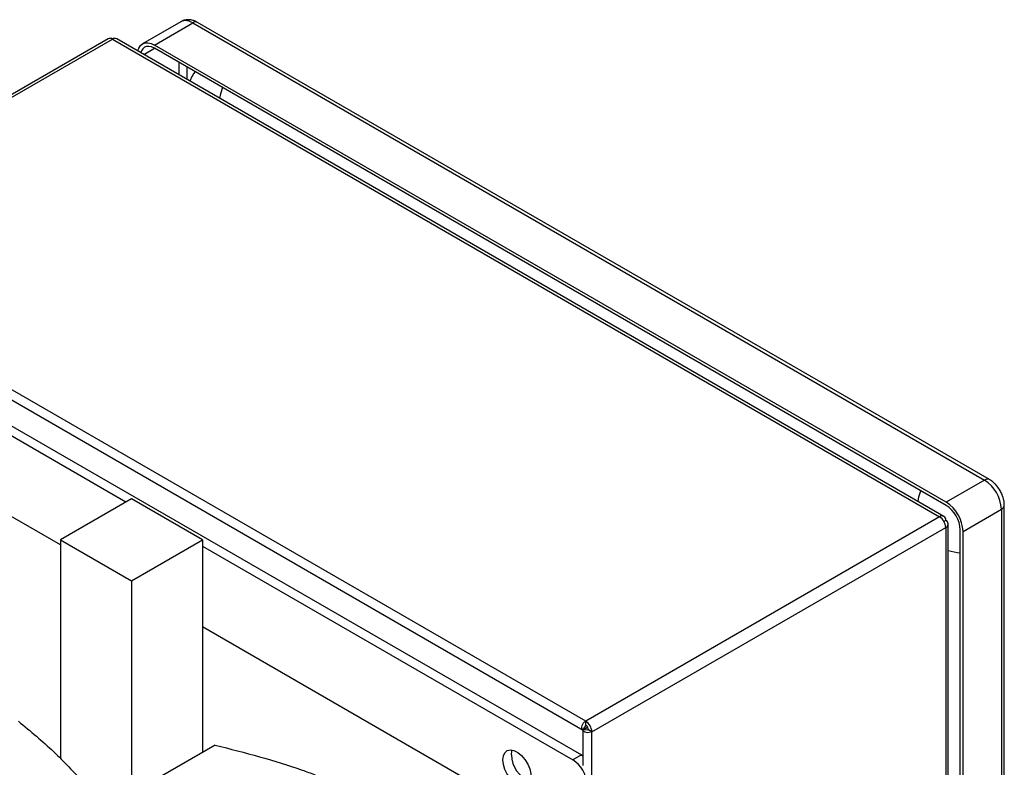
# Model space of a CAD drawing. Extents: x 0.4 to 10.6, y 0.4 to 8.1.
# Drawn here: x 3.9 to 4.5, y 7 to 7.4 of the extents above; entities that cross this region are included whole.
import ezdxf

# ---------------------------------------------------------------- set-up
doc = ezdxf.new("R2010")
doc.units = 0
doc.linetypes.add('SLD-SOLID', pattern=[0])
doc.layers.get('0').update_dxf_attribs({"linetype": 'CONTINUOUS'})

msp = doc.modelspace()

# ---------------------------------------------------------------- linework, layer by layer
at = {"color": 7, "linetype": 'SLD-SOLID'}
for p, q in [((4.038413793112695, 7.378009720080211), (4.017225335321235, 7.365777883759157)), ((4.023786481861383, 7.365128171810092), (4.044974939657329, 7.377360008128588)), ((4.044974939657329, 7.377360008128588), (4.482663520316756, 7.124687768793708)), ((4.485397331370672, 7.124958482108143), (4.047708750720524, 7.377630721437634)), ((3.998181686751987, 7.368581330302461), (3.80260139511757, 7.255675231215806)), ((3.805007148848759, 7.255437003501262), (4.000587440483176, 7.368343102587919)), ((4.000587440483176, 7.368343102587919), (4.457763215896001, 7.104421145178915)), ((4.46016896962719, 7.104659372893458), (4.002993194214365, 7.368581330302461)), ((4.461475062525296, 7.112455932472654), (4.023786481861383, 7.365128171810092)), ((4.461475062527074, 7.110669972690601), (4.023786481861305, 7.363342212029109)), ((4.262182924261585, 6.991515046092259), (3.805007148848759, 7.255437003501262)), ((3.803524794478302, 7.250463454394049), (4.260708302904924, 6.986537032811206)), ((3.806553751607267, 7.22900546630581), (4.008099757862189, 7.112655433474927)), ((3.811270890020695, 7.231728612348088), (4.259785689985915, 6.972806529639662)), ((3.971885586490999, 7.088912435085191), (3.806553751607267, 7.184356471780124)), ((4.482663520316756, 7.124687768793708), (4.461475062525296, 7.112455932472654)), ((4.011169296556918, 7.114427440445167), (3.971885586490999, 7.09174943733898)), ((4.050453006622837, 7.09174943733898), (4.011169296556918, 7.114427440445167)), ((4.470754679067562, 7.096383165183148), (4.491943136859022, 7.108615001503577)), ((4.491943136859022, 7.108615001493219), (4.491943136859022, 6.603188383453877)), ((4.493544696454459, 6.60542047038878), (4.493544696454459, 7.110847088413118)), ((4.457763215896001, 7.104421145178915), (4.262182924261585, 6.991515046092259)), ((4.461165741964703, 7.102456270150168), (4.46016936066161, 7.101881071467339)), ((4.265585450330287, 6.985621698084487), (4.461165741964703, 7.098527797171142)), ((4.461165741964703, 7.098527797171142), (4.461165741964695, 6.568812126118406)), ((4.462575114408687, 6.571669342498428), (4.462575114408687, 7.100492033660656)), ((4.469208076309061, 6.591849381908822), (4.469208076309061, 7.097275999951198)), ((4.470754679067562, 6.590956547142915), (4.470754679067562, 7.096383165183148)), ((3.971885586490999, 7.09174943733898), (4.011169296556918, 7.069071434232794)), ((3.971885586490999, 7.09174943733898), (3.971885586490999, 6.970726778407359)), ((4.011169296556918, 7.069071434232794), (4.050453006622837, 7.09174943733898)), ((4.050453006622837, 7.09174943733898), (4.050453006622837, 7.088205423398503)), ((4.050453006622837, 7.088205423398503), (4.050453006622837, 7.043556428872817)), ((4.050453006622837, 7.088205423398503), (4.255068551572489, 6.970083383597384)), ((4.011169296556918, 7.069071434232794), (4.011169296556918, 6.951589155084463)), ((4.255068551572489, 6.925434389071697), (4.050453006622837, 7.043556428872817)), ((4.050453006622837, 7.043556428872817), (4.050453006622837, 6.974267158190692)), ((4.261999774909689, 6.988824328997126), (4.260554231572461, 6.986645710297879)), ((4.261403315282138, 6.987135729583745), (4.261403315282138, 6.987925388049136)), ((4.261409622882334, 6.987139372067488), (4.26327668926247, 6.988217206546365)), ((4.262182924261585, 6.989371894355028), (4.262182924261585, 6.991515046092259)), ((4.260544780700791, 6.986631432170305), (4.260544780700791, 6.967022997589148)), ((4.260560833603868, 6.986649521569396), (4.2631712362727, 6.986807302415513)), ((4.260560833603868, 6.986649521569396), (4.260586691257836, 6.986664454156223)), ((4.262097290821196, 6.986742389816378), (4.261409622882334, 6.987139372067488)), ((4.265585450330287, 6.985621698084487), (4.263729527020086, 6.98669309980604)), ((4.265585450330279, 6.45590602703175), (4.265585450330287, 6.985621698084487)), ((4.057450047206326, 6.978306463740512), (4.000768164815036, 6.945584709538079)), ((4.259785689985915, 6.972806529639662), (4.255068551572489, 6.970083383597384)), ((4.259785689985915, 6.972806529639662), (4.260544780700791, 6.972325188676897))]:
    msp.add_line(p, q, dxfattribs=at)
at = {"color": 8, "linetype": 'SLD-SOLID'}
for p, q in [((4.017928796159271, 7.359959190827065), (4.023787738795214, 7.363341486416609)), ((4.037241925859798, 7.355574549548124), (4.037241925859798, 7.348809958369037)), ((4.041881734136183, 7.346131454064648), (4.041881734136195, 7.352896045243728))]:
    msp.add_line(p, q, dxfattribs=at)
at = {"color": 7, "linetype": 'SLD-SOLID', "flags": 128}
for points in [[(4.014698271317775, 7.361824133121648), (4.015213234059867, 7.363462387046969), (4.016070762684975, 7.364819959544819), (4.017224802071007, 7.365777575870318), (4.018631003131549, 7.366298435365109), (4.020235326348446, 7.366362521690908), (4.021976118480184, 7.365967372046153), (4.023786481861383, 7.365128171810092)], [(4.023786481861305, 7.363342212029109), (4.022277845710305, 7.364041545559163), (4.020827185600521, 7.364370836929795), (4.019490249586437, 7.364317431658298), (4.018318415369317, 7.363883382079307), (4.017356715880955, 7.363085368474727), (4.016642108693365, 7.361954058059849), (4.016284229541939, 7.360908578926957)], [(4.061379644280857, 7.341640141305867), (4.060311082984968, 7.338223432254024), (4.059846624555642, 7.335760543576531)], [(4.260554231572462, 6.986645710297879), (4.260254349951833, 6.987053752945695), (4.260105846449195, 6.987622438247987), (4.260120377437148, 6.988307128821404), (4.260296802345896, 6.989054081768985), (4.260621273189122, 6.98980466708054), (4.261068321523456, 6.990499969633494), (4.261602857523654, 6.991085413572841), (4.262182924261585, 6.991515046092259)], [(4.265585450330287, 6.985621698084487), (4.264923294816634, 6.98533431694955), (4.26414891571739, 6.985164429125074), (4.263323265582921, 6.985125406738724), (4.262511332584336, 6.985220321301562), (4.261777025196229, 6.985441701944764), (4.261178141863963, 6.985772123463002), (4.2607618216006, 6.986185577878722), (4.260560833603868, 6.986649521569396)], [(4.216403482609969, 6.970079755533543), (4.216690243738372, 6.9723234427695), (4.217529259362532, 6.97406963863589), (4.218858303531847, 6.975188835773618), (4.220578807120249, 6.975598028450966), (4.22256316824737, 6.975266868718984), (4.224664215926256, 6.974219917180043), (4.226726125062219, 6.972534821440296), (4.228595973287253, 6.970336557341964), (4.230135082512492, 6.96778816007683), (4.231229304047655, 6.965078632611906), (4.231797484487211, 6.962408928204004), (4.231797484487211, 6.959977046615973), (4.231229304047655, 6.957963349380077), (4.230135082512492, 6.956517183208253), (4.228595973287253, 6.955745803629694), (4.226726125062219, 6.955706420338915), (4.224664215926256, 6.956401954214427), (4.22256316824737, 6.957780820690539), (4.220578807120249, 6.959740755548612), (4.218858303531847, 6.962136399386326), (4.217529259362532, 6.964790078259584), (4.216690243738372, 6.967504980946124), (4.216403482609969, 6.970079755533543)], [(4.221120621023396, 6.972802901575821), (4.2214073821518, 6.975046588811778), (4.22156213029145, 6.975522175186475)]]:
    msp.add_lwpolyline(points, dxfattribs=at)
at = {"color": 8, "linetype": 'SLD-SOLID', "flags": 128}
msp.add_lwpolyline([(4.445878673077432, 7.112908985493693), (4.446343131482649, 7.115371874071633), (4.447411692802647, 7.118788583223028)], dxfattribs=at)
at = {"color": 8, "linetype": 'SLD-SOLID'}
for centre, radius, start, end in [((4.041130844444335, 7.371994111419055), 0.00660075113179835, 54.38242249945658, 114.3071190293376), ((4.046576645559727, 7.37512422221314), 0.002750309156712156, 65.69283503413283, 125.6176232525285), ((4.484258413392742, 7.122517040293918), 0.002693649224310363, 64.89999890101144, 126.3057336769498), ((4.490862856135833, 7.111079555478963), 0.002690916719175296, 293.6691400925712, 355.2838060171288)]:
    msp.add_arc(centre, radius, start, end, dxfattribs=at)
at = {"color": 7, "linetype": 'SLD-SOLID'}
for centre, radius, start, end in [((3.999177938906905, 7.366375607128467), 0.002420275413351189, 54.38242252482917, 114.3071190461071), ((4.001996942059447, 7.366375607128467), 0.002420275413351448, 65.69288095390249, 125.6175774751794), ((4.471795943924634, 7.10769819241879), 0.0201680420972833, 2.605478488720064, 57.39452162594061), ((4.450607486133547, 7.095466356098052), 0.02016804209681612, 2.60547848619147, 57.39452162635066), ((4.452418748863003, 7.096511992379909), 0.01680670174840854, 2.60547848730793, 57.39452161134722), ((4.459091455857226, 7.10279275272493), 0.002101400337582845, 350.7859630095523, 129.203285235712), ((4.453778437889881, 7.098191633840055), 0.00739494876784549, 2.60547848565038, 57.39452165997002), ((4.460420248834888, 7.100492033660655), 0.002100948593692347, 290.7834207995055, 69.2165792005039), ((4.471524030221618, 7.112714540847124), 0.02829238765318394, 251.5606168232233, 265.3046372038519), ((4.262365163742733, 6.989006526471337), 0.0004082951370296719, 116.5092649679795, 206.5026777683883), ((4.258198146255472, 6.985285534753403), 0.00739494876783787, 2.605478485632572, 57.39452166000737), ((4.260371661531525, 6.986540298291906), 0.00336134034902629, 2.605478485706746, 57.39452165993152), ((4.263507276763186, 6.987028338514321), 0.0004022190550218779, 213.3355697741024, 303.5428339306251), ((4.236636634906909, 6.97304985655767), 0.01551797904356285, 180.9118504069163, 250.3878357508568), ((4.246012237922211, 6.955925403281789), 0.01680670174510676, 2.605478485662066, 57.39452165996754)]:
    msp.add_arc(centre, radius, start, end, dxfattribs=at)
for points, knots in [([(4.047703129922366, 7.377614866471554), (4.047156547511424, 7.377907434639538), (4.045980195593575, 7.378537098380301), (4.044010037768563, 7.379059923224166), (4.041873448657438, 7.379153633399968), (4.039926711975505, 7.378810582752184), (4.038864765208649, 7.378189719025613), (4.03843397059924, 7.377937856357039)], [0, 0, 0, 0, 0.1877643297628114, 0.4041054468613635, 0.6237685185763698, 0.8473760652177807, 1, 1, 1, 1]), ([(4.046298021002457, 7.35034657710279), (4.045845518634462, 7.349727897516185), (4.04470275274941, 7.348165461658704), (4.043909415160502, 7.346340103310575), (4.043430216401163, 7.345237534280693)], [0, 0, 0, 0, 0.395971190525516, 1, 1, 1, 1]), ([(4.491227090654253, 7.11891565404505), (4.490664038829045, 7.119794702063241), (4.489878239490553, 7.121021508052089), (4.488477615384225, 7.122584401511479), (4.487200504702043, 7.123741811255675), (4.486101324536398, 7.124601116778988), (4.485456881285369, 7.1249112629454), (4.485391710202398, 7.12494262732312)], [0, 0, 0, 0, 0.3574798423302031, 0.4989015416533735, 0.7328347816498474, 0.9729821879831413, 1, 1, 1, 1]), ([(4.493506328473086, 7.11085628704308), (4.493518320349584, 7.11102493963093), (4.493579912314385, 7.111891163049448), (4.49334263489178, 7.113318572464141), (4.492909415960218, 7.115129116506496), (4.492259736989394, 7.116964589548635), (4.49160091265952, 7.118209361079458), (4.491227090654253, 7.11891565404505)], [0, 0, 0, 0, 0.06312016865945641, 0.3241940664578916, 0.5167402682454264, 0.725794701565714, 1, 1, 1, 1]), ([(3.948629535191041, 6.99142555474533), (3.951998182867798, 6.988685745908048), (3.958735478220926, 6.9832061282338), (3.971124776685752, 6.972065390289012), (3.979252322827899, 6.963375461565485), (3.984613691151949, 6.957643115322018)], [0, 0, 0, 0, 0.2539239867311459, 0.507847973433268, 1, 1, 1, 1]), ([(4.261403315282223, 6.987135729583785), (4.261244060879178, 6.987043607418425), (4.260925374961579, 6.986859260635937), (4.260658805991699, 6.986706130408027), (4.26052495957353, 6.986627733818982), (4.260544087928881, 6.986639480897716), (4.260554231572467, 6.986645710297874)], [0, 0, 0, 0, 0.2498337248507416, 0.4999452971372532, 0.7348242132465315, 0.9999999999999999, 0.9999999999999999, 0.9999999999999999, 0.9999999999999999]), ([(4.057450047206326, 6.978306463740512), (4.065651692076137, 6.976187623118053), (4.082010891056734, 6.971961332428663), (4.10035413369518, 6.96637687396744), (4.110231538156312, 6.962758264870894), (4.112617059208535, 6.96188432392684)], [0, 0, 0, 0, 0.4326519899768724, 0.8629781105782873, 1, 1, 1, 1])]:
    msp.add_open_spline(points, degree=3, knots=knots, dxfattribs=at)

doc.saveas('drawing.dxf')
